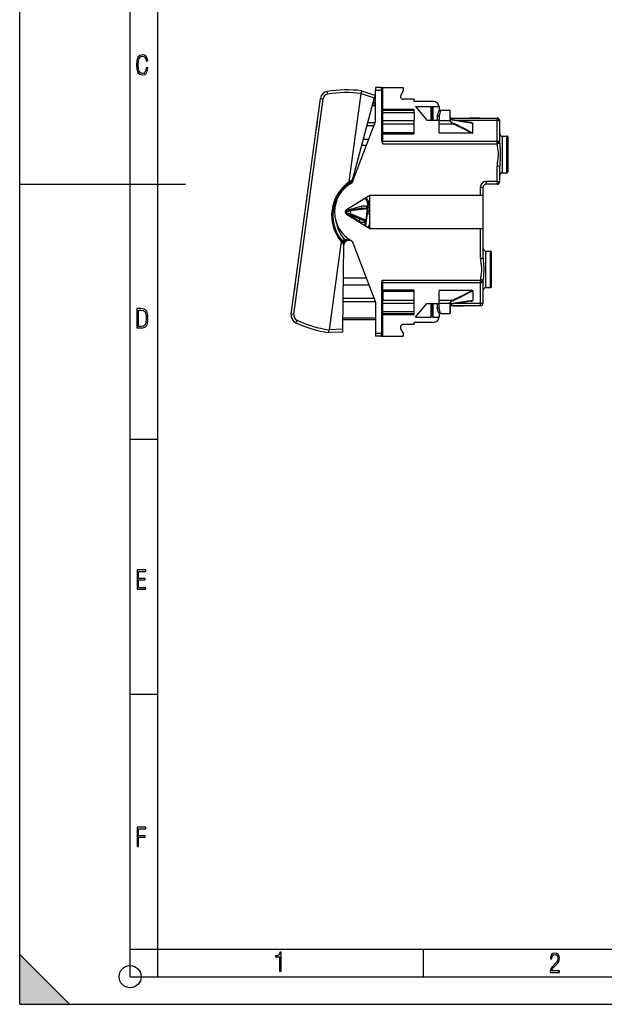
# Model space of a CAD drawing. Extents: x 0 to 420, y 0 to 297.
# Drawn here: x 0 to 106, y 0 to 178 of the extents above; entities that cross this region are included whole.
import ezdxf

# ---------------------------------------------------------------- set-up
doc = ezdxf.new("R2010")
doc.units = 0
doc.layers.get('0').update_dxf_attribs({"linetype": 'CONTINUOUS'})

msp = doc.modelspace()

# ---------------------------------------------------------------- linework, layer by layer
at = {"color": 7}
for p, q in [((0, 0), (0, 297)), ((0, 0), (0, 297)), ((20.000401, 4.99976), (20.000401, 292)), ((25.000401, 9.99976), (25.000401, 287)), ((65.524834, 165.993729), (64.424835, 165.993729)), ((64.424835, 165.993729), (64.424835, 165.493729)), ((65.524834, 165.493729), (65.524834, 165.993729)), ((65.525284, 165.993729), (65.724831, 165.993729)), ((65.724831, 162.060989), (65.724831, 165.993729)), ((65.724831, 165.993729), (69.424835, 165.993729)), ((69.424835, 165.993729), (69.424835, 165.393738)), ((59.661564, 148.93959), (61.83633, 164.929474)), ((64.194199, 164.174927), (60.286922, 149.441879)), ((61.83633, 164.929474), (61.837395, 164.937286)), ((61.83633, 164.929474), (64.194199, 164.174927)), ((61.904682, 165.432037), (61.837395, 164.937286)), ((61.904751, 165.432556), (64.32254, 164.658829)), ((64.322472, 164.658585), (64.194199, 164.174927)), ((64.246002, 164.370239), (64.424835, 164.313019)), ((64.32254, 164.658829), (64.424835, 164.626099)), ((65.524834, 165.493729), (64.424835, 165.493729)), ((64.424835, 159.845276), (64.424835, 165.493729)), ((65.524834, 165.493729), (65.524834, 156.516785)), ((69.424835, 165.393738), (68.991821, 164.643738)), ((49.136482, 124.979439), (54.448193, 164.033569)), ((49.614521, 124.913605), (54.926338, 163.968552)), ((54.448193, 164.033569), (54.926338, 163.968552)), ((64.424835, 162.681458), (63.79813, 162.681458)), ((64.424835, 162.993729), (63.880947, 162.993729)), ((63.977356, 163.357254), (64.424835, 163.335785)), ((71.424835, 163.893738), (69.424835, 163.893738)), ((71.424835, 163.493729), (71.424835, 163.893738)), ((74.924835, 163.493729), (71.424835, 163.493729)), ((71.638565, 162.580048), (73.724831, 160.093735)), ((71.638565, 162.580048), (74.45163, 162.580048)), ((74.45163, 162.580048), (74.45163, 160.093735)), ((74.624832, 162.255066), (74.45163, 162.580048)), ((74.624832, 162.255066), (74.798035, 162.580048)), ((74.624832, 160.093735), (74.624832, 162.255066)), ((74.798035, 162.580048), (74.798035, 160.093735)), ((74.798035, 162.580048), (75.921097, 162.580048)), ((75.924835, 162.493744), (75.924835, 161.893738)), ((71.424835, 162.060989), (65.724831, 162.060989)), ((65.724831, 161.893738), (65.724831, 162.060989)), ((65.724831, 161.893738), (71.424835, 161.893738)), ((65.724831, 161.515167), (65.724831, 161.893738)), ((65.724831, 161.515167), (71.424835, 161.515167)), ((65.724831, 160.032761), (65.724831, 161.515167)), ((71.424835, 161.893738), (71.424835, 162.060989)), ((71.424835, 161.515167), (71.424835, 161.893738)), ((71.424835, 161.515167), (71.424835, 160.032761)), ((75.825363, 161.68161), (75.61425, 160.893738)), ((75.61425, 160.893738), (75.924835, 160.893738)), ((75.61425, 160.893738), (75.61425, 160.093735)), ((76.19278, 161.893738), (75.825363, 161.68161)), ((76.19278, 161.893738), (75.924835, 160.893738)), ((76.19278, 161.893738), (75.924835, 161.893738)), ((75.924835, 160.893738), (75.924835, 160.032761)), ((76.19278, 161.893738), (77.898506, 161.893738)), ((77.898506, 161.893738), (77.898506, 160.032776)), ((77.924835, 161.893738), (77.898506, 161.893738)), ((77.924835, 160.333115), (77.924835, 161.893738)), ((78.124832, 160.493744), (78.124832, 160.221939)), ((78.124832, 160.493744), (81.479683, 160.493744)), ((83.270035, 160.493744), (81.431412, 160.493744)), ((83.269989, 160.493744), (86.424835, 160.493744)), ((86.424835, 160.088531), (86.424835, 160.493744)), ((53.871059, 159.864441), (53.668907, 158.378113)), ((53.880966, 159.863083), (53.871059, 159.864441)), ((60.174835, 148.773651), (64.424835, 159.845276)), ((62.852081, 159.114227), (64.144211, 159.114227)), ((63.006084, 159.694916), (64.367119, 159.694916)), ((65.524834, 159.462448), (65.724831, 159.462448)), ((65.724831, 160.032761), (71.424835, 160.032761)), ((65.724831, 159.462448), (65.724831, 160.032761)), ((65.724831, 157.857224), (65.724831, 159.462448)), ((65.724831, 159.462448), (71.424835, 159.462448)), ((71.424835, 159.462448), (71.424835, 160.032761)), ((71.424835, 157.857239), (71.424835, 159.462448)), ((73.724831, 160.093735), (75.924835, 160.093735)), ((75.924835, 160.032761), (77.898506, 160.032776)), ((75.924835, 159.462463), (75.924835, 160.032761)), ((75.924835, 157.720825), (75.924835, 159.462463)), ((75.924835, 159.462463), (78.418098, 159.462463)), ((77.950264, 160.028885), (77.898506, 160.032776)), ((77.924835, 160.333115), (77.924835, 160.168732)), ((77.925201, 160.25296), (77.929253, 160.25238)), ((81.71376, 159.663498), (77.929253, 160.25238)), ((77.950264, 160.165848), (77.950264, 160.028885)), ((82.03009, 159.530975), (77.950264, 160.165848)), ((78.469864, 159.570099), (78.418098, 159.462463)), ((78.982224, 160.088531), (86.424835, 160.088531)), ((82.03009, 157.778107), (82.03009, 159.530975)), ((86.424835, 156.297699), (86.424835, 160.088531)), ((86.924835, 159.791138), (86.924835, 159.993744)), ((86.924835, 156.068237), (86.924835, 159.791138)), ((53.678818, 158.37677), (53.668907, 158.378113)), ((65.524834, 157.857224), (65.724831, 157.857224)), ((65.724831, 157.857224), (71.424835, 157.857239)), ((65.724838, 157.604355), (65.724831, 157.857224)), ((65.724838, 157.604355), (71.424835, 157.604355)), ((65.724838, 156.297699), (65.724838, 157.604355)), ((71.424835, 157.604355), (71.424835, 157.857239)), ((81.898727, 157.720825), (75.924835, 157.720825)), ((87.424835, 150.593735), (87.424835, 157.193741)), ((87.424835, 157.193741), (88.224838, 157.193741)), ((87.424835, 157.193741), (88.224838, 157.193741)), ((87.424835, 157.193741), (88.224838, 157.193741)), ((87.424835, 157.193726), (88.224838, 157.193726)), ((88.224838, 150.593735), (88.224838, 157.193741)), ((88.424835, 150.793732), (88.424835, 156.993744)), ((62.755936, 155.49762), (61.894272, 155.50264)), ((62.210152, 156.693726), (63.215069, 156.693726)), ((65.724838, 155.838776), (65.724838, 156.297699)), ((65.724838, 156.297699), (86.424835, 156.297699)), ((65.724838, 155.838776), (86.426361, 155.838776)), ((86.424835, 156.102051), (86.424835, 156.297699)), ((86.426361, 155.838776), (86.424835, 156.102051)), ((86.925598, 155.853119), (86.426361, 155.838776)), ((86.924835, 155.970413), (86.924835, 156.068237)), ((86.925598, 155.853119), (86.924835, 155.970413)), ((86.424835, 151.844345), (86.924835, 151.844345)), ((86.424835, 148.993744), (86.424835, 151.844345)), ((86.924835, 148.993744), (86.924835, 151.844345)), ((87.424835, 150.593735), (88.224838, 150.593735)), ((0, 148.5), (30, 148.5)), ((59.9855, 148.66803), (59.870216, 148.839905)), ((60.143692, 148.75737), (59.986252, 148.930466)), ((60.283749, 149.42952), (60.261997, 149.354538)), ((83.424835, 147.993744), (83.924835, 147.993744)), ((83.424835, 146.493744), (83.424835, 147.993744)), ((83.924835, 146.493744), (83.924835, 147.993744)), ((84.424835, 148.993744), (84.424835, 148.493744)), ((86.424835, 148.993744), (84.424835, 148.993744)), ((86.424835, 148.493744), (84.424835, 148.493744)), ((86.424835, 148.993744), (86.424835, 148.493744)), ((86.424835, 148.993744), (86.924835, 148.993744)), ((59.16634, 143.921722), (63.424835, 146.493729)), ((63.424835, 146.493729), (83.424835, 146.493744)), ((63.424839, 140.493729), (63.424835, 146.493729)), ((83.424835, 146.493744), (83.924835, 146.493744)), ((83.924835, 140.493744), (83.924835, 146.493744)), ((61.856369, 144.561447), (61.910229, 144.138367)), ((62.783535, 145.682907), (62.544724, 145.962173)), ((62.886646, 144.455276), (62.713474, 144.1521)), ((62.935535, 145.812897), (62.718254, 146.066971)), ((62.935535, 145.812897), (62.783535, 145.682907)), ((62.968231, 145.055161), (62.886646, 144.455276)), ((63.166409, 145.028198), (62.968231, 145.055161)), ((63.080029, 144.393082), (63.137894, 144.818542)), ((63.166409, 145.028198), (63.137894, 144.818542)), ((59.074223, 143.137329), (59.107464, 143.216614)), ((59.107651, 143.217056), (59.184978, 143.401505)), ((59.107651, 143.217056), (59.746555, 142.949203)), ((59.16634, 143.065735), (63.424839, 140.493729)), ((59.17313, 143.890533), (59.185699, 143.791779)), ((59.184978, 143.401505), (59.874653, 143.112366)), ((59.185757, 143.791336), (59.87299, 143.878815)), ((59.185757, 143.791336), (59.211014, 143.592926)), ((59.211014, 143.592926), (59.952858, 143.687363)), ((61.640549, 142.155182), (59.746555, 142.949203)), ((61.910255, 144.138153), (59.87299, 143.878815)), ((59.881817, 143.138824), (59.874653, 143.112366)), ((59.881817, 143.138824), (59.952694, 143.659958)), ((62.655392, 141.976044), (59.881817, 143.138824)), ((62.936073, 144.039749), (59.952694, 143.659958)), ((59.952694, 143.659958), (59.952858, 143.687363)), ((62.936073, 144.039749), (62.655392, 141.976044)), ((63.080029, 144.393082), (62.699745, 141.597061)), ((63.398071, 142.979919), (62.942848, 143.384491)), ((63.424839, 143.357483), (62.99155, 143.742554)), ((61.475571, 141.761658), (61.640465, 142.154984)), ((62.49678, 141.588806), (62.410873, 141.927231)), ((62.49678, 141.588806), (62.429592, 141.094833)), ((62.64188, 141.171631), (62.616112, 140.982178)), ((62.699745, 141.597061), (62.64188, 141.171631)), ((63.424839, 141.396301), (63.065895, 140.710526)), ((63.424839, 140.749374), (63.32317, 140.55513)), ((63.424839, 140.493729), (83.424835, 140.493744)), ((83.424835, 140.493744), (83.924835, 140.493744)), ((83.424835, 135.143127), (83.424835, 140.493744)), ((83.924835, 135.143127), (83.924835, 140.493744)), ((58.191193, 138.128723), (56.016426, 122.138855)), ((58.798183, 138.494843), (58.418888, 138.169067)), ((58.490173, 122.236259), (58.659683, 137.477676)), ((58.929302, 138.317261), (58.506298, 138.050674)), ((59.454826, 138.671387), (58.929302, 138.317261)), ((59.012581, 138.132202), (58.944958, 138.232559)), ((59.628712, 138.547394), (59.012581, 138.132202)), ((59.997124, 138.313675), (59.288013, 138.317795)), ((60.174839, 138.213821), (64.424843, 127.142189)), ((84.424843, 129.793732), (84.424835, 136.393738)), ((84.424835, 136.393738), (85.224838, 136.393738)), ((84.424835, 136.393738), (85.224838, 136.393738)), ((84.424835, 136.393738), (85.224838, 136.393738)), ((84.424835, 136.393738), (85.224838, 136.393738)), ((85.224838, 129.793732), (85.224838, 136.393738)), ((85.424843, 129.993744), (85.424835, 136.193741)), ((83.424835, 135.143127), (83.924835, 135.143127)), ((49.895401, 130.63356), (49.693249, 129.147247)), ((49.905312, 130.632202), (49.895401, 130.63356)), ((58.579788, 130.293732), (63.215076, 130.293732)), ((62.755936, 131.489838), (58.592823, 131.465622)), ((65.524841, 130.470673), (65.524841, 121.493736)), ((65.724838, 130.689774), (65.724838, 131.148697)), ((65.724838, 131.148697), (83.426369, 131.148697)), ((65.724838, 129.383118), (65.724838, 130.689774)), ((65.724838, 130.689774), (83.424843, 130.689774)), ((83.424843, 130.885422), (83.426369, 131.148697)), ((83.424843, 130.689774), (83.424843, 130.885422)), ((83.424843, 126.898941), (83.424843, 130.689774)), ((83.925606, 131.134354), (83.426369, 131.148697)), ((83.924843, 131.017059), (83.925606, 131.134354)), ((83.924843, 130.919235), (83.924843, 131.017059)), ((83.924843, 127.196335), (83.924843, 130.919235)), ((49.703156, 129.145889), (49.693249, 129.147247)), ((65.724838, 129.130234), (65.524841, 129.130234)), ((65.724838, 129.383118), (71.424843, 129.383118)), ((65.724838, 129.130234), (65.724838, 129.383118)), ((65.724838, 129.130234), (71.424843, 129.130234)), ((65.724838, 129.130234), (65.724838, 127.525017)), ((71.424843, 129.130234), (71.424843, 129.383118)), ((71.424843, 127.525017), (71.424843, 129.130234)), ((75.924843, 127.525017), (75.924843, 129.266647)), ((81.898727, 129.266647), (75.924843, 129.266647)), ((82.030098, 129.209366), (82.030098, 127.456505)), ((84.424843, 129.793732), (85.224838, 129.793732)), ((58.54641, 127.292542), (64.367126, 127.292542)), ((58.552868, 127.87323), (64.144218, 127.87323)), ((64.424843, 127.142189), (64.424843, 121.493736)), ((65.724838, 127.525017), (65.524841, 127.525017)), ((65.724838, 127.525017), (71.424843, 127.525017)), ((65.724838, 126.954704), (65.724838, 127.525017)), ((65.724838, 126.954704), (71.424843, 126.954704)), ((65.724838, 125.472305), (65.724838, 126.954704)), ((71.424843, 126.954704), (71.424843, 127.525017)), ((71.424843, 125.472305), (71.424843, 126.954704)), ((71.638573, 124.407417), (73.724838, 126.893738)), ((73.724838, 126.893738), (75.924843, 126.893738)), ((74.451637, 126.893738), (74.451637, 124.407417)), ((74.62484, 124.732407), (74.62484, 126.893738)), ((74.79805, 126.893738), (74.79805, 124.407417)), ((75.614258, 126.893738), (75.614258, 126.093735)), ((75.924843, 126.954704), (75.924843, 127.525017)), ((75.924843, 127.525017), (78.418106, 127.525017)), ((75.924843, 126.093735), (75.924843, 126.954704)), ((75.924843, 126.954704), (77.898514, 126.954704)), ((77.898514, 126.954704), (77.950272, 126.958588)), ((77.898514, 126.954704), (77.898514, 125.093735)), ((77.924843, 126.654358), (77.924843, 126.818733)), ((77.928894, 126.735039), (77.924843, 126.734459)), ((77.924843, 126.654358), (77.924843, 125.093735)), ((81.713768, 127.323975), (77.92926, 126.735092)), ((82.030098, 127.456505), (77.950272, 126.821625)), ((77.950272, 126.958588), (77.950272, 126.821625)), ((78.12484, 126.765533), (78.12484, 126.493736)), ((78.418106, 127.525017), (78.469872, 127.417381)), ((83.424843, 126.898941), (78.982231, 126.898941)), ((83.424843, 126.493736), (83.424843, 126.898941)), ((83.924843, 126.993736), (83.924843, 127.196342)), ((49.614521, 124.913605), (49.136723, 124.979416)), ((65.724838, 125.472305), (71.424843, 125.472305)), ((65.724838, 125.093735), (65.724838, 125.472305)), ((65.724838, 124.926476), (65.724838, 125.093735)), ((65.724838, 125.093735), (71.424843, 125.093735)), ((65.724838, 124.926476), (71.424843, 124.926483)), ((65.724846, 120.993729), (65.724838, 124.926476)), ((71.424843, 125.093735), (71.424843, 125.472305)), ((71.424843, 124.926483), (71.424843, 125.093735)), ((75.825371, 125.30587), (75.614258, 126.093735)), ((75.614258, 126.093735), (75.924843, 126.093735)), ((76.192795, 125.093735), (75.825371, 125.30587)), ((76.192795, 125.093735), (75.924843, 126.093735)), ((76.192795, 125.093735), (75.924843, 125.093735)), ((75.924843, 125.093735), (75.924843, 124.493736)), ((76.192795, 125.093735), (77.898514, 125.093735)), ((77.924843, 125.093735), (77.898514, 125.093735)), ((78.479691, 126.493736), (78.12484, 126.493736)), ((80.269783, 126.493736), (78.479691, 126.493736)), ((83.424843, 126.493736), (80.269997, 126.493736)), ((58.50972, 123.993729), (64.424843, 123.993729)), ((58.513195, 124.306), (64.424843, 124.306)), ((71.424843, 123.093735), (69.424843, 123.093735)), ((71.424843, 123.093735), (71.424843, 123.493736)), ((74.924843, 123.493736), (71.424843, 123.493736)), ((71.638573, 124.407417), (74.451637, 124.407417)), ((74.62484, 124.732407), (74.451637, 124.407417)), ((74.62484, 124.732407), (74.79805, 124.407417)), ((74.79805, 124.407417), (75.921112, 124.407417)), ((58.484604, 121.735649), (55.948006, 121.635773)), ((55.948074, 121.636292), (56.015362, 122.131027)), ((56.016426, 122.138855), (56.015362, 122.131027)), ((58.490173, 122.236259), (56.016426, 122.138855)), ((58.484608, 121.735901), (58.490173, 122.236259)), ((65.524841, 121.493736), (64.424843, 121.493736)), ((64.424843, 121.493736), (64.424843, 120.993736)), ((65.524841, 120.993736), (65.524841, 121.493736)), ((69.424843, 121.593735), (68.991829, 122.343735)), ((69.424843, 121.593735), (69.424843, 120.993729)), ((65.524841, 120.993736), (64.424843, 120.993736)), ((65.525185, 120.993729), (65.724846, 120.993729)), ((65.724846, 120.993729), (69.424843, 120.993729)), ((20.000401, 102.333), (25.000401, 102.333)), ((20.000401, 56.166599), (25.000401, 56.166599)), ((0, 9), (9, 0)), ((0, 0), (0, 9)), ((20.000401, 10), (25.000401, 10)), ((20.000401, 9.99976), (25.000401, 9.99976)), ((25.000401, 9.99976), (410, 9.99976)), ((25.0005, 4.99976), (25.0005, 9.99976)), ((73.125504, 4.99976), (73.125504, 9.99976)), ((20.000401, 4.99976), (167.501007, 4.99976)), ((0, 0), (420, 0)), ((0, 0), (420, 0)), ((0, 0), (9, 0))]:
    msp.add_line(p, q, dxfattribs=at)
for points in [[(23.198622, 169.552216), (22.902647, 169.552216), (22.82748, 169.129395), (22.686541, 168.82402), (22.475132, 168.640808), (22.207346, 168.579727), (21.878487, 168.673691), (21.652983, 168.964966), (21.521441, 169.448853), (21.479158, 170.130066), (21.521441, 170.80658), (21.652983, 171.290466), (21.878487, 171.581741), (22.207346, 171.680405), (22.470432, 171.624023), (22.677145, 171.468994), (22.813387, 171.210602), (22.87446, 170.862946), (23.175131, 170.862946), (23.095264, 171.323349), (22.902647, 171.661606), (22.597279, 171.873016), (22.207346, 171.948181), (21.737547, 171.835434), (21.418083, 171.497177), (21.230165, 170.928726), (21.173788, 170.130066), (21.230165, 169.322006), (21.418083, 168.753555), (21.737547, 168.415298), (22.207346, 168.307251), (22.601976, 168.382416), (22.902647, 168.61731), (23.099964, 169.007248)], [(21.209959, 122.479729), (21.938147, 122.479729), (22.267006, 122.49852), (22.53949, 122.573685), (22.760294, 122.695839), (22.93412, 122.879059), (23.060965, 123.118652), (23.150227, 123.419327), (23.201904, 123.790466), (23.220697, 124.232079), (23.201904, 124.668991), (23.150227, 125.040131), (23.065662, 125.340805), (22.93412, 125.580399), (22.760294, 125.758926), (22.53949, 125.881073), (22.262308, 125.956238), (21.938147, 125.979729), (21.209959, 125.979729)], [(21.501234, 122.742813), (21.501234, 125.721336), (21.919355, 125.721336), (22.407946, 125.641472), (22.708616, 125.387779), (22.858952, 124.927383), (22.891838, 124.607918), (22.905931, 124.227379), (22.858952, 123.527382), (22.708616, 123.066978), (22.407946, 122.817986), (21.919355, 122.742813)], [(21.244259, 75.172127), (22.850969, 75.172127), (22.850969, 75.444611), (21.535534, 75.444611), (21.535534, 76.868103), (22.719427, 76.868103), (22.719427, 77.135887), (21.535534, 77.135887), (21.535534, 78.399643), (22.850969, 78.399643), (22.850969, 78.672127), (21.244259, 78.672127)], [(21.244259, 28.569124), (21.535534, 28.569124), (21.535534, 30.265097), (22.719427, 30.265097), (22.719427, 30.532883), (21.535534, 30.532883), (21.535534, 31.79664), (22.850969, 31.79664), (22.850969, 32.069122), (21.244259, 32.069122)], [(47.03595, 5.977674), (47.322525, 5.977674), (47.322525, 9.425997), (47.101723, 9.425997), (47.026554, 9.120627), (46.876217, 8.918613), (46.63662, 8.796467), (46.303062, 8.754185), (46.303062, 8.575661), (46.490982, 8.570963), (47.03595, 8.613245)], [(96.03479, 5.748185), (97.749557, 5.748185), (97.749557, 6.034762), (96.349556, 6.034762), (96.396538, 6.279058), (96.537476, 6.518655), (96.758286, 6.777044), (97.049561, 7.063622), (97.373718, 7.378386), (97.632111, 7.763621), (97.740166, 8.332078), (97.679092, 8.722011), (97.509964, 9.013286), (97.24218, 9.196507), (96.899223, 9.26228), (96.560966, 9.196507), (96.307274, 9.00389), (96.142845, 8.698521), (96.086472, 8.294494), (96.086472, 8.242816), (96.354256, 8.242816), (96.391838, 8.571675), (96.499893, 8.811273), (96.678421, 8.952211), (96.927414, 8.999191), (97.138824, 8.952211), (97.303253, 8.825366), (97.411301, 8.623353), (97.448891, 8.355568), (97.397209, 8.007916), (97.256271, 7.721339), (96.786469, 7.195165), (96.457611, 6.85691), (96.218018, 6.537447), (96.081772, 6.175702)]]:
    msp.add_lwpolyline(points, close=True, dxfattribs=at)
for points in [[(55.757538, 164.820953), (55.735203, 164.963669), (55.715649, 165.098526), (55.699585, 165.224823), (55.694649, 165.274963), (55.69347, 165.293961), (55.693825, 165.309875), (55.694256, 165.311401), (55.694527, 165.311874), (55.694824, 165.312134), (55.694988, 165.31218)], [(65.524834, 162.194077), (65.526863, 162.175156), (65.532921, 162.156601), (65.5429, 162.138809), (65.556572, 162.122116), (65.573677, 162.106918), (65.593864, 162.093491), (65.616692, 162.082138), (65.641747, 162.073013), (65.66848, 162.066391), (65.696373, 162.062363), (65.724831, 162.060989)], [(65.524834, 161.63945), (65.526863, 161.62175), (65.532921, 161.604416), (65.5429, 161.587814), (65.556572, 161.57225), (65.573677, 161.55806), (65.593864, 161.545517), (65.616692, 161.534897), (65.641747, 161.526413), (65.66848, 161.520187), (65.696373, 161.516434), (65.724831, 161.515182)], [(81.479683, 160.493744), (81.548813, 160.493011), (81.688744, 160.488205), (81.901817, 160.476959), (82.117958, 160.466629), (82.3367, 160.461716), (82.556801, 160.464203), (82.678413, 160.468552), (82.919052, 160.480896), (83.07679, 160.488922), (83.154648, 160.491837), (83.269989, 160.493744)], [(81.479683, 160.493744), (81.704659, 160.490738), (82.077942, 160.48111), (82.374832, 160.477676), (82.671722, 160.48111), (83.045029, 160.490738), (83.269989, 160.493744)], [(65.524834, 160.146835), (65.526863, 160.1306), (65.532921, 160.11467), (65.5429, 160.099442), (65.556572, 160.085159), (65.573677, 160.072128), (65.593864, 160.060623), (65.616692, 160.050858), (65.641747, 160.043076), (65.66848, 160.037369), (65.696373, 160.03392), (65.724831, 160.032761)], [(77.898506, 160.032761), (77.905128, 159.976028), (77.92495, 159.916946), (77.957909, 159.85582), (78.003807, 159.792892), (78.062462, 159.728531), (78.133568, 159.662979), (78.21682, 159.596573), (78.311821, 159.529648), (78.418098, 159.462448)], [(77.950279, 160.165848), (77.947472, 160.166245), (77.944679, 160.166641), (77.941872, 160.167038), (77.939049, 160.167374), (77.936211, 160.167709), (77.933388, 160.167984), (77.930534, 160.168259), (77.927696, 160.168533), (77.924828, 160.168747)], [(77.950279, 160.165848), (77.95002, 160.182297), (77.949211, 160.197372), (77.947838, 160.210922), (77.945946, 160.222702), (77.94352, 160.232681), (77.940605, 160.240707), (77.937233, 160.246719), (77.933434, 160.250595), (77.929253, 160.252365)], [(77.950264, 160.028885), (77.956886, 159.9832), (77.976723, 159.935623), (78.009666, 159.886429), (78.055565, 159.8358), (78.11422, 159.784012), (78.185341, 159.731308), (78.268593, 159.677902), (78.363579, 159.6241), (78.469872, 159.570084)], [(81.71376, 159.663498), (81.775497, 159.652817), (81.836143, 159.639786), (81.877281, 159.629028), (81.918388, 159.616028), (81.950027, 159.60376), (81.979446, 159.589432), (82.002258, 159.574646), (82.013, 159.565323), (82.024635, 159.550461), (82.03009, 159.530975)], [(86.924828, 159.791122), (86.919746, 159.833481), (86.904579, 159.874924), (86.879662, 159.914688), (86.845451, 159.95192), (86.802711, 159.985886), (86.752266, 160.015915), (86.695152, 160.041336), (86.632545, 160.061661), (86.565697, 160.076492), (86.495995, 160.085495), (86.424828, 160.088547)], [(65.524834, 157.70549), (65.526878, 157.691116), (65.532936, 157.677017), (65.542915, 157.663498), (65.556587, 157.650803), (65.573692, 157.639267), (65.593864, 157.629074), (65.616707, 157.620407), (65.641747, 157.61351), (65.668495, 157.608444), (65.696373, 157.605392), (65.724846, 157.604355)], [(81.898727, 157.720825), (81.926971, 157.721634), (81.955002, 157.724472), (81.98201, 157.73024), (81.996948, 157.735626), (82.010506, 157.743118), (82.021423, 157.753174), (82.028107, 157.765381), (82.03009, 157.778107)], [(65.539223, 156.355301), (65.550652, 156.344376), (65.565117, 156.334244), (65.582375, 156.325058), (65.602104, 156.317001), (65.623985, 156.310226), (65.647606, 156.304794), (65.6726, 156.300888), (65.698479, 156.298508), (65.724846, 156.297714)], [(65.539223, 156.355301), (65.551338, 156.298248), (65.566055, 156.242401), (65.588852, 156.169739), (65.61438, 156.098846), (65.641899, 156.029388), (65.704727, 155.883804), (65.724838, 155.838776)], [(86.924828, 156.068222), (86.919746, 156.100876), (86.904579, 156.132889), (86.879662, 156.163559), (86.845451, 156.192307), (86.802711, 156.218491), (86.752266, 156.241653), (86.695152, 156.261276), (86.632545, 156.276962), (86.565697, 156.288406), (86.495995, 156.295364), (86.424828, 156.297714)], [(86.924828, 155.970413), (86.919746, 155.989151), (86.904579, 156.007492), (86.879662, 156.025101), (86.845451, 156.04158), (86.802711, 156.056625), (86.752266, 156.069901), (86.695152, 156.081161), (86.632545, 156.090164), (86.565697, 156.096725), (86.495995, 156.100693), (86.424828, 156.102036)], [(86.426361, 155.838776), (86.429878, 155.75058), (86.435165, 155.663193), (86.445015, 155.543243), (86.457245, 155.424957), (86.477379, 155.261627), (86.492142, 155.154297), (86.523132, 154.943024), (86.564026, 154.662613), (86.582184, 154.524353), (86.604507, 154.318817), (86.616364, 154.164917), (86.623215, 154.011551), (86.624687, 153.858368), (86.620697, 153.705124), (86.611473, 153.551544), (86.597511, 153.397339), (86.573654, 153.196274), (86.555038, 153.060913), (86.514442, 152.786179), (86.487366, 152.599197), (86.474548, 152.504318), (86.456978, 152.360138), (86.445602, 152.250504), (86.436264, 152.139542), (86.427887, 151.993118), (86.424835, 151.844345)], [(86.925598, 155.853119), (86.931503, 155.661835), (86.937988, 155.532578), (86.954971, 155.270264), (86.976822, 154.972107), (86.997566, 154.673706), (87.012802, 154.398666), (87.022263, 154.123657), (87.024734, 153.849213), (87.022171, 153.659714), (87.016273, 153.470093), (87.005615, 153.247894), (86.991791, 153.026001), (86.976074, 152.805222), (86.959854, 152.585388), (86.943588, 152.348587), (86.936684, 152.231094), (86.928116, 152.036438), (86.924835, 151.844345)], [(60.111275, 149.067856), (60.101036, 149.049484), (60.095558, 149.027817), (60.094887, 149.003159), (60.099037, 148.975723), (60.107979, 148.945847), (60.121574, 148.913925), (60.139687, 148.880264), (60.162102, 148.845291), (60.18856, 148.809402)], [(59.17313, 143.890533), (59.457142, 143.928207), (59.599541, 143.949585), (59.813267, 143.986404), (59.973133, 144.018158), (60.132118, 144.053436), (60.368195, 144.112381), (60.601357, 144.177429), (60.768005, 144.227264), (61.101917, 144.332184), (61.437283, 144.438431), (61.605042, 144.489624), (61.856369, 144.561447)], [(61.856361, 144.561447), (61.93639, 144.579132), (62.017422, 144.592438), (62.099262, 144.601501), (62.188477, 144.606537), (62.278175, 144.606674), (62.368053, 144.601822), (62.459175, 144.59166), (62.550056, 144.575943), (62.640442, 144.554245), (62.724285, 144.527954), (62.806786, 144.495178), (62.847157, 144.476166), (62.886646, 144.455276)], [(62.886646, 144.455276), (62.920513, 144.397476), (62.943817, 144.371582), (62.953415, 144.366226), (62.96125, 144.364532), (62.969139, 144.365265), (62.976963, 144.368393), (62.984615, 144.373703), (62.992023, 144.380905), (63.012905, 144.410889), (63.026455, 144.436874), (63.04562, 144.48085), (63.063435, 144.528351), (63.097851, 144.637512), (63.119133, 144.720093), (63.129673, 144.769424), (63.137894, 144.818542)], [(61.475571, 141.761658), (61.335449, 141.84642), (61.196396, 141.933411), (60.920784, 142.111465), (60.646614, 142.290436), (60.390236, 142.453552), (60.259968, 142.53331), (60.087753, 142.634506), (59.912724, 142.73175), (59.756084, 142.813721), (59.597977, 142.891632), (59.445683, 142.962433), (59.3438, 143.007782), (59.106117, 143.109268)], [(59.746555, 142.949203), (59.75275, 142.947998), (59.759857, 142.949142), (59.770222, 142.954056), (59.781471, 142.96254), (59.797363, 142.978775), (59.813774, 142.999786), (59.830147, 143.024582), (59.846008, 143.052185), (59.874653, 143.112366)], [(59.87299, 143.878815), (59.879303, 143.878326), (59.885857, 143.875336), (59.894512, 143.867828), (59.903076, 143.856644), (59.914055, 143.836746), (59.924255, 143.812119), (59.933414, 143.783859), (59.941326, 143.753021), (59.952858, 143.687363)], [(61.910248, 144.138153), (62.052021, 144.153275), (62.194576, 144.163269), (62.337425, 144.168472), (62.480007, 144.168457), (62.598999, 144.163422), (62.657139, 144.158676), (62.713474, 144.1521)], [(63.016228, 144.143005), (63.027641, 144.163559), (63.03688, 144.185242), (63.051598, 144.232956), (63.065701, 144.29985), (63.080029, 144.393082)], [(62.49678, 141.588806), (62.422329, 141.57373), (62.347248, 141.564255), (62.272381, 141.559753), (62.186882, 141.560028), (62.102215, 141.565506), (62.01852, 141.575745), (61.911163, 141.595718), (61.806049, 141.622726), (61.703438, 141.65654), (61.603603, 141.697052), (61.506977, 141.744354), (61.475571, 141.761658)], [(62.410873, 141.927231), (62.348358, 141.937073), (62.284439, 141.949615), (62.15527, 141.980591), (62.025684, 142.01741), (61.895542, 142.059189), (61.766891, 142.105087), (61.640549, 142.155182)], [(62.64188, 141.171631), (62.648636, 141.243301), (62.651661, 141.348389), (62.64819, 141.462769), (62.641094, 141.538727), (62.635532, 141.574051), (62.624359, 141.617645), (62.611488, 141.643356), (62.603374, 141.651611), (62.59634, 141.65538), (62.588615, 141.65683), (62.580322, 141.656021), (62.562538, 141.648331), (62.53307, 141.625137), (62.49678, 141.588806)], [(62.705055, 141.855133), (62.710693, 141.831573), (62.713806, 141.80748), (62.715118, 141.759018), (62.710846, 141.690811), (62.699745, 141.597061)], [(58.944962, 138.232559), (58.878479, 138.20137), (58.815895, 138.167282), (58.758591, 138.131027), (58.707825, 138.093399), (58.664711, 138.055222), (58.630211, 138.017319), (58.605072, 137.980576), (58.589859, 137.945786), (58.5849, 137.913681), (58.590309, 137.885025)], [(58.659927, 137.490433), (58.665501, 137.569595), (58.677853, 137.648026), (58.696743, 137.725052), (58.72171, 137.799942), (58.741386, 137.848358), (58.763161, 137.895355), (58.786671, 137.940887), (58.811489, 137.984863), (58.852886, 138.052689), (58.893112, 138.117157), (58.916771, 138.158585), (58.926865, 138.178925), (58.937843, 138.205963), (58.944958, 138.232559)], [(83.424835, 135.143127), (83.424988, 135.111404), (83.430176, 134.944809), (83.441605, 134.781219), (83.457741, 134.620575), (83.472786, 134.49678), (83.50666, 134.253937), (83.533226, 134.07547), (83.558868, 133.899582), (83.579613, 133.744965), (83.597366, 133.591614), (83.611229, 133.439194), (83.618629, 133.325317), (83.623215, 133.211685), (83.624695, 133.058426), (83.620705, 132.905151), (83.611473, 132.751495), (83.597504, 132.597244), (83.579544, 132.441986), (83.558525, 132.285477), (83.518448, 132.013046), (83.478455, 131.733841), (83.460251, 131.58873), (83.44474, 131.441254), (83.433289, 131.296173), (83.426369, 131.148697)], [(83.924835, 135.143127), (83.928108, 134.950912), (83.936546, 134.757797), (83.943237, 134.643509), (83.958984, 134.413528), (83.975235, 134.193512), (83.991188, 133.970474), (84.004112, 133.766052), (84.014488, 133.56073), (84.023033, 133.28595), (84.024498, 133.010361), (84.018646, 132.734619), (84.009956, 132.529419), (84.002472, 132.393143), (83.984596, 132.122192), (83.955147, 131.720428), (83.941879, 131.521851), (83.934601, 131.391922), (83.929001, 131.262726), (83.925606, 131.134354)], [(65.539223, 130.632172), (65.551346, 130.689224), (65.566063, 130.745056), (65.588852, 130.817734), (65.614388, 130.888626), (65.641907, 130.958069), (65.704727, 131.103653), (65.724838, 131.148697)], [(65.724846, 130.689774), (65.698479, 130.68898), (65.6726, 130.6866), (65.647606, 130.682663), (65.623985, 130.677261), (65.602104, 130.670456), (65.582375, 130.662399), (65.565117, 130.653244), (65.550652, 130.643097), (65.539223, 130.632172)], [(83.424843, 130.885422), (83.495995, 130.886765), (83.565712, 130.890762), (83.632561, 130.897324), (83.695152, 130.906326), (83.752281, 130.917587), (83.802727, 130.930862), (83.845467, 130.945892), (83.879662, 130.962387), (83.904594, 130.979965), (83.919762, 130.998337), (83.924843, 131.017059)], [(83.424843, 130.689774), (83.495995, 130.692108), (83.565712, 130.699066), (83.632561, 130.71051), (83.695152, 130.726196), (83.752281, 130.745819), (83.802727, 130.768967), (83.845467, 130.795181), (83.879662, 130.823914), (83.904594, 130.854599), (83.919762, 130.886581), (83.924843, 130.919235)], [(65.724846, 129.383118), (65.696373, 129.382095), (65.668495, 129.379013), (65.641747, 129.373978), (65.616707, 129.36705), (65.593864, 129.358414), (65.573692, 129.348206), (65.556587, 129.336655), (65.542915, 129.32399), (65.532936, 129.310471), (65.526878, 129.296371), (65.524834, 129.281967)], [(81.898727, 129.266647), (81.926971, 129.265839), (81.955002, 129.263), (81.98201, 129.257233), (81.996956, 129.251846), (82.010513, 129.244354), (82.021423, 129.234299), (82.028114, 129.222092), (82.030098, 129.209366)], [(65.724846, 126.954697), (65.696373, 126.953537), (65.668495, 126.950089), (65.641747, 126.944382), (65.616707, 126.9366), (65.593864, 126.926834), (65.573692, 126.915329), (65.556587, 126.902298), (65.542915, 126.888016), (65.532936, 126.872772), (65.526878, 126.856873), (65.524834, 126.840637)], [(78.418114, 127.525009), (78.311821, 127.45784), (78.21682, 127.390884), (78.133583, 127.324493), (78.062462, 127.258957), (78.003807, 127.194565), (77.957909, 127.131668), (77.924965, 127.070541), (77.905128, 127.011459), (77.898506, 126.954697)], [(77.924843, 126.81871), (77.927696, 126.818939), (77.93055, 126.819199), (77.933403, 126.819473), (77.936226, 126.819778), (77.939049, 126.820099), (77.941887, 126.82045), (77.944695, 126.820816), (77.947487, 126.821213), (77.950279, 126.821625)], [(77.929268, 126.735092), (77.933434, 126.736862), (77.937248, 126.740738), (77.94062, 126.74675), (77.943535, 126.754776), (77.945946, 126.764755), (77.947853, 126.776566), (77.949211, 126.790085), (77.950035, 126.805161), (77.950279, 126.821625)], [(78.469872, 127.417374), (78.363579, 127.363388), (78.268593, 127.309555), (78.185341, 127.256165), (78.11422, 127.203445), (78.05558, 127.151672), (78.009666, 127.101059), (77.976723, 127.051849), (77.956902, 127.004288), (77.950279, 126.958603)], [(81.713768, 127.323975), (81.775513, 127.334663), (81.836151, 127.347687), (81.877289, 127.358452), (81.918396, 127.371445), (81.950043, 127.383713), (81.979446, 127.398041), (82.002266, 127.412827), (82.013, 127.42215), (82.024643, 127.437012), (82.030098, 127.456505)], [(83.424843, 126.898941), (83.495995, 126.901962), (83.565712, 126.910995), (83.632561, 126.925827), (83.695152, 126.946152), (83.752281, 126.971588), (83.802727, 127.001587), (83.845467, 127.035568), (83.879662, 127.0728), (83.904594, 127.112564), (83.919762, 127.154022), (83.924843, 127.196335)], [(65.724846, 125.472305), (65.696373, 125.471039), (65.668495, 125.46727), (65.641747, 125.461075), (65.616707, 125.45256), (65.593864, 125.44194), (65.573692, 125.429398), (65.556587, 125.415207), (65.542915, 125.399643), (65.532936, 125.383041), (65.526878, 125.365707), (65.524834, 125.348007)], [(65.724846, 124.926468), (65.696373, 124.925125), (65.668495, 124.921097), (65.641747, 124.914444), (65.616707, 124.90535), (65.593864, 124.893967), (65.573692, 124.880539), (65.556587, 124.865341), (65.542915, 124.848679), (65.532936, 124.830887), (65.526878, 124.812332), (65.524834, 124.793381)], [(78.479691, 126.493736), (78.54882, 126.494453), (78.688759, 126.49926), (78.901825, 126.510513), (79.117958, 126.520844), (79.3367, 126.525749), (79.556801, 126.523262), (79.678413, 126.518921), (79.919052, 126.506569), (80.07679, 126.49855), (80.154655, 126.495636), (80.269997, 126.493736)], [(78.479691, 126.493736), (78.704659, 126.496727), (79.077942, 126.506355), (79.37484, 126.509796), (79.671722, 126.506355), (80.045029, 126.496727), (80.269997, 126.493736)], [(50.187431, 123.866943), (50.127789, 123.735367), (50.072929, 123.610634), (50.023716, 123.493202), (50.005569, 123.446213), (49.999359, 123.428223), (49.995445, 123.412788), (49.995457, 123.411194), (49.99559, 123.410683), (49.995811, 123.410355), (49.995956, 123.410255)]]:
    msp.add_lwpolyline(points, dxfattribs=at)
msp.add_circle((20.000401, 4.99976), 2, dxfattribs=at)
for centre, radius, start, end in [((55.934509, 163.831421), 1.5, 99.188314, 172.254721), ((55.917217, 163.833771), 1, 99.188308, 172.254789), ((59.223915, 143.495743), 22.1, 83.032588, 99.188321), ((59.206627, 143.498108), 21.6, 83.004304, 99.188328), ((69.424835, 164.393738), 0.5, 149.999915, 270.000011), ((74.924835, 162.493729), 1, 0.000013, 89.999989), ((65.724831, 162.093735), 0.2, 180.000009, 270.000011), ((78.124832, 160.693741), 0.2, 180.000009, 270.000011), ((86.424835, 159.993744), 0.5, 0.000013, 90.000016), ((27.298363, 52.927612), 118.164535, 62.479155, 64.366419), ((27.742241, 54.328682), 116.828931, 62.310559, 64.265373), ((87.424835, 157.693741), 0.5, 180.000009, 270.000011), ((87.424835, 157.693741), 0.5, 180.000009, 270.000011), ((87.424835, 157.693741), 0.5, 180.000009, 270.000011), ((88.224838, 156.993744), 0.2, 0.000014, 90.000009), ((88.224838, 156.993744), 0.2, 0.000011, 90.000016), ((88.224838, 156.993744), 0.2, 0.000011, 90.000016), ((88.224838, 156.993744), 0.2, 0.000014, 90.000009), ((66.423615, 156.515228), 0.898761, 179.900025, 190.249705), ((87.424835, 150.093735), 0.5, 90.000009, 180.000009), ((88.224838, 150.793732), 0.2, 270.000011, 0.000013), ((63.880974, 142.860291), 7.400088, 124.763063, 219.746573), ((63.880764, 142.860321), 7.2, 123.849976, 220.659592), ((63.024837, 143.493729), 6, 118.359365, 241.640663), ((63.62812, 142.881897), 7.240805, 117.965235, 123.216613), ((59.313198, 149.67041), 1, 303.849995, 346.060759), ((61.221832, 149.202194), 0.965369, 166.378504, 190.472574), ((61.060188, 149.236801), 0.8, 166.06075, 193.339641), ((61.060188, 149.236801), 0.8, 165.146789, 166.06075), ((84.424835, 147.993744), 1, 90.000016, 179.999991), ((84.424835, 147.993744), 0.5, 90.000016, 180.000009), ((86.424835, 148.993744), 0.5, 270.000011, 0.000013), ((62.175529, 145.162964), 0.8, 352.254792, 40.535551), ((62.175529, 145.162964), 1, 352.254792, 40.535523), ((59.424839, 143.493729), 0.5, 121.130741, 238.869286), ((59.22364, 143.493729), 0.3, 188.077609, 247.254791), ((59.22364, 143.493729), 0.3, 97.25479, 171.922213), ((59.22364, 143.493744), 0.399993, 97.254654, 107.837608), ((59.22364, 143.493729), 0.1, 97.255023, 247.254791), ((62.903793, 145.272858), 1.135992, 260.362341, 275.682817), ((62.316055, 144.604706), 0.838756, 317.660013, 326.59836), ((62.733784, 142.232452), 1, 46.286324, 48.372168), ((63.880764, 142.860321), 6.7, 188.868203, 220.659606), ((62.295479, 140.798599), 1.133697, 68.810802, 84.162363), ((61.907005, 141.597198), 0.838756, 17.91122, 26.849569), ((63.631195, 142.906586), 7.240273, 221.292245, 226.544087), ((57.660294, 137.517502), 1, 358.44884, 40.659594), ((59.459633, 137.468781), 0.8, 178.448842, 179.362803), ((59.459633, 137.468781), 0.8, 123.974053, 178.448842), ((57.660294, 137.517502), 1.5, 32.220144, 40.659597), ((58.787781, 138.248016), 0.15773, 354.383002, 26.07157), ((84.424835, 136.893738), 0.5, 180.000009, 270.000011), ((84.424835, 136.893738), 0.5, 180.000009, 270.000011), ((84.424835, 136.893738), 0.5, 180.000009, 270.000011), ((85.224838, 136.193741), 0.2, 0.000014, 90.000009), ((85.224838, 136.193741), 0.2, 0.000011, 90.000016), ((85.224838, 136.193741), 0.2, 0.000011, 90.000016), ((85.224838, 136.193741), 0.2, 0.000014, 90.000009), ((66.423622, 130.472244), 0.898761, 169.750309, 180.100003), ((27.288216, 234.079773), 118.186875, 295.633848, 297.520749), ((27.729984, 232.682739), 116.855833, 295.734941, 297.689311), ((84.424843, 129.293732), 0.5, 90.000009, 180.000009), ((85.224838, 129.993744), 0.2, 270.000011, 0.000013), ((83.424843, 126.993736), 0.5, 270.000011, 0.000013), ((50.622246, 124.773254), 1.5, 172.099225, 245.321452), ((50.604954, 124.775604), 1, 172.068188, 245.321465), ((65.724838, 124.89373), 0.2, 90.000016, 180.000009), ((78.12484, 126.293732), 0.2, 90.000016, 180.000009), ((59.223366, 143.491714), 22.1, 245.32126, 261.476994), ((59.206078, 143.494064), 21.6, 245.32126, 261.505284), ((69.424843, 122.593735), 0.5, 90.000016, 209.999921), ((74.924843, 124.493736), 1, 270.000011, 0.000038)]:
    msp.add_arc(centre, radius, start, end, dxfattribs=at)
msp.add_solid([(0, 0), (9, 0), (0, 9)], dxfattribs=at)

doc.saveas('drawing.dxf')
